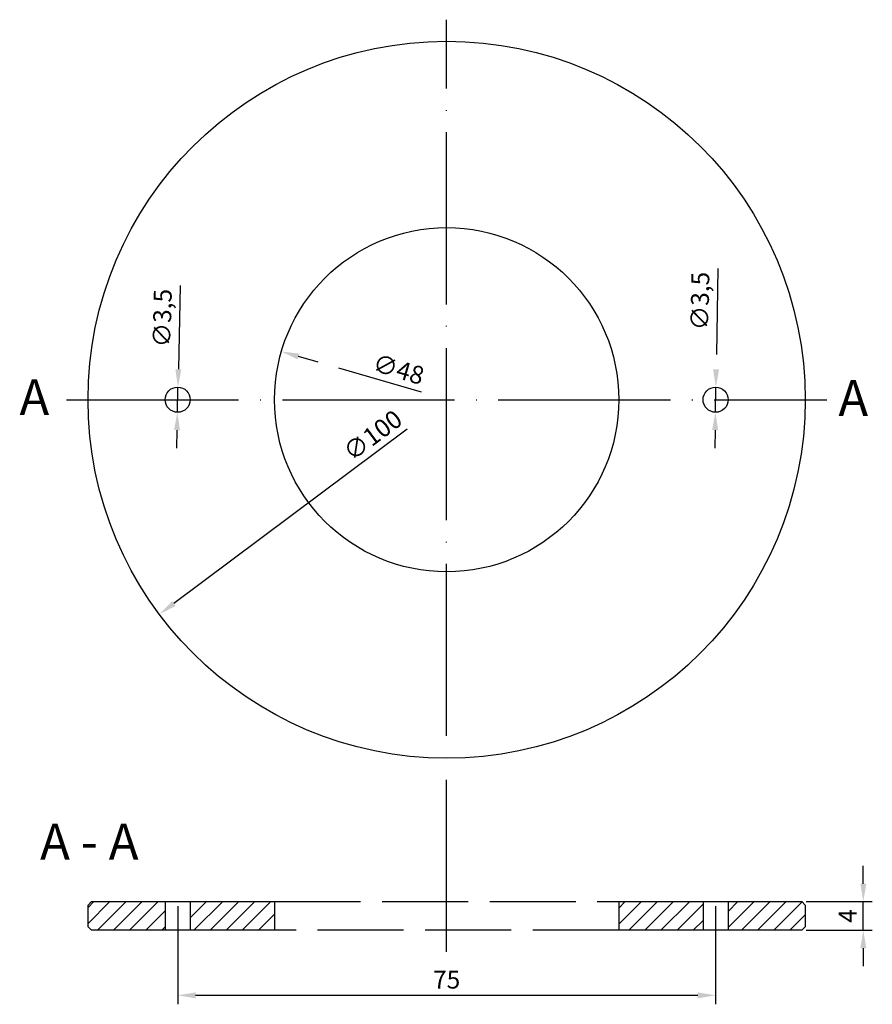
# Model space of a CAD drawing. Units: millimetres. Extents: x -60 to 59, y -34 to 103.
import ezdxf

# ---------------------------------------------------------------- set-up
doc = ezdxf.new("R2010")
doc.units = ezdxf.units.MM
doc.linetypes.add('ACAD_ISO02W100', pattern=[15, 12, -3])
doc.linetypes.add('ACAD_ISO04W100', pattern=[30, 24, -3, 0, -3])
doc.layers.add('mittellinie', color=7, linetype='ACAD_ISO04W100')
doc.layers.add('unsichtbar', color=7, linetype='ACAD_ISO02W100')
doc.dimstyles.new('ISO-25', dxfattribs={"dimtxt": 2.5, "dimasz": 2.5, "dimexe": 1.25, "dimexo": 0.625, "dimtad": 1, "dimtxsty": 'Standard', "dimcen": 2.5, "dimadec": 0, "dimazin": 0, "dimtfac": 1, "dimtmove": 0, "dimatfit": 3, "dimfxl": 0, "dimarcsym": 0})

# ---------------------------------------------------------------- blocks, each defined once
blk = doc.blocks.new('*D1')
at = {"layer": 'Defpoints', "color": 0}
for p in [(-37.46, 51.75), (-37.54, 48.25)]:
    blk.add_point(p, dxfattribs=at)
at = {"layer": 'unsichtbar', "color": 0, "lineweight": -2}
for p, q in [((-37.14, 65.91), (-37.4, 54.25)), ((-37.54, 48.25), (-37.46, 51.75)), ((-37.6, 45.75), (-37.65, 43.25))]:
    blk.add_line(p, q, dxfattribs=at)
at = {"layer": 'unsichtbar', "color": 0}
for points in [[(-37.82, 54.26), (-36.99, 54.24), (-37.46, 51.75)], [(-38.01, 45.76), (-37.18, 45.74), (-37.54, 48.25)]]:
    blk.add_solid(points, dxfattribs=at)
at = {"layer": 'unsichtbar', "color": 0, "insert": (-39.33, 61.38), "char_height": 2.5, "attachment_point": 5, "rotation": 88.7143}
blk.add_mtext('∅3,5', dxfattribs=at)
blk = doc.blocks.new('*D2')
at = {"layer": 'Defpoints', "color": 0}
for p in [(-23.04, 56.72), (23.04, 43.28)]:
    blk.add_point(p, dxfattribs=at)
at = {"layer": 'unsichtbar', "color": 0, "lineweight": -2}
blk.add_line((-3.52, 51.03), (-20.64, 56.02), dxfattribs=at)
at = {"layer": 'unsichtbar', "color": 0}
blk.add_solid([(-20.52, 56.42), (-20.76, 55.62), (-23.04, 56.72)], dxfattribs=at)
at = {"layer": 'unsichtbar', "color": 0, "insert": (-6.79, 53.93), "char_height": 2.5, "attachment_point": 5, "rotation": 343.7467}
blk.add_mtext('∅48', dxfattribs=at)
blk = doc.blocks.new('*D3')
at = {"color": 0, "lineweight": -2}
blk.add_line((-5.49, 45.89), (-38.04, 21.56), dxfattribs=at)
at = {"color": 0}
blk.add_solid([(-38.29, 21.89), (-37.8, 21.23), (-40.05, 20.06)], dxfattribs=at)
at = {"layer": 'Defpoints', "color": 0}
for p in [(40.05, 79.94), (-40.05, 20.06)]:
    blk.add_point(p, dxfattribs=at)
at = {"color": 0, "insert": (-10.12, 44.78), "char_height": 2.5, "attachment_point": 5, "rotation": 36.7801}
blk.add_mtext('∅100', dxfattribs=at)
blk = doc.blocks.new('*D4')
at = {"color": 0, "lineweight": -2}
for p, q in [((-37.5, -20.62), (-37.5, -34.32)), ((37.5, -20.62), (37.5, -34.32)), ((-35, -33.07), (35, -33.07))]:
    blk.add_line(p, q, dxfattribs=at)
at = {"color": 0}
for points in [[(-35, -32.66), (-35, -33.49), (-37.5, -33.07)], [(35, -32.66), (35, -33.49), (37.5, -33.07)]]:
    blk.add_solid(points, dxfattribs=at)
at = {"layer": 'Defpoints', "color": 0}
for p in [(-37.5, -20), (37.5, -20), (37.5, -33.07)]:
    blk.add_point(p, dxfattribs=at)
at = {"color": 0, "insert": (0, -31.2), "char_height": 2.5, "attachment_point": 5}
blk.add_mtext('75', dxfattribs=at)
blk = doc.blocks.new('*D5')
at = {"layer": 'Defpoints', "color": 0}
for p in [(49.5, -20), (58.09, -20), (49.5, -24)]:
    blk.add_point(p, dxfattribs=at)
at = {"layer": 'unsichtbar', "color": 0, "lineweight": -2}
for p, q in [((58.09, -17.5), (58.09, -15)), ((50.12, -20), (59.34, -20)), ((58.09, -24), (58.09, -20)), ((50.12, -24), (59.34, -24)), ((58.09, -26.5), (58.09, -29))]:
    blk.add_line(p, q, dxfattribs=at)
at = {"layer": 'unsichtbar', "color": 0}
for points in [[(57.68, -17.5), (58.51, -17.5), (58.09, -20)], [(57.68, -26.5), (58.51, -26.5), (58.09, -24)]]:
    blk.add_solid(points, dxfattribs=at)
at = {"layer": 'unsichtbar', "color": 0, "insert": (56.22, -22), "char_height": 2.5, "attachment_point": 5, "rotation": 90}
blk.add_mtext('4', dxfattribs=at)
blk = doc.blocks.new('*D6')
at = {"layer": 'Defpoints', "color": 0}
for p in [(37.53, 51.75), (37.47, 48.25)]:
    blk.add_point(p, dxfattribs=at)
at = {"layer": 'unsichtbar', "color": 0, "lineweight": -2}
for p, q in [((37.8, 68.3), (37.57, 54.25)), ((37.47, 48.25), (37.53, 51.75)), ((37.43, 45.75), (37.39, 43.25))]:
    blk.add_line(p, q, dxfattribs=at)
at = {"layer": 'unsichtbar', "color": 0}
for points in [[(37.15, 54.26), (37.99, 54.24), (37.53, 51.75)], [(37.01, 45.76), (37.85, 45.74), (37.47, 48.25)]]:
    blk.add_solid(points, dxfattribs=at)
at = {"layer": 'unsichtbar', "color": 0, "insert": (35.64, 63.76), "char_height": 2.5, "attachment_point": 5, "rotation": 89.0512}
blk.add_mtext('∅3,5', dxfattribs=at)

msp = doc.modelspace()

# ---------------------------------------------------------------- hatches: boundary and pattern name
at = {"layer": 'unsichtbar'}
h = msp.add_hatch(dxfattribs=at)
h.set_pattern_fill('ANSI31', color=256, scale=0.5, style=0)
h.paths.add_polyline_path([(-39.25, -20), (-49.5, -20), (-50, -20.5), (-50, -23.5), (-49.5, -24), (-39.25, -24)])
h.paths.add_polyline_path([(-24, -20), (-35.75, -20), (-35.75, -24), (-24, -24)])
h.paths.add_polyline_path([(35.75, -20), (24, -20), (24, -24), (35.75, -24)])
h.paths.add_polyline_path([(50, -20.5), (49.5, -20), (39.25, -20), (39.25, -24), (49.5, -24), (50, -23.5)])

# ---------------------------------------------------------------- linework, layer by layer
for p, q in [((-50, -20.5), (-49.5, -20)), ((-50, -23.5), (-50, -20.5)), ((-49.5, -20), (-39.25, -20)), ((-39.25, -20), (-39.25, -24)), ((-35.75, -20), (-35.75, -24)), ((-35.75, -20), (-24, -20)), ((-24, -20), (-24, -24)), ((24, -20), (24, -24)), ((24, -20), (35.75, -20)), ((35.75, -20), (35.75, -24)), ((39.25, -20), (39.25, -24)), ((39.25, -20), (49.5, -20)), ((49.5, -20), (50, -20.5)), ((50, -20.5), (50, -23.5)), ((-49.5, -24), (-50, -23.5)), ((-39.25, -24), (-49.5, -24)), ((-24, -24), (-35.75, -24)), ((35.75, -24), (24, -24)), ((49.5, -24), (39.25, -24)), ((50, -23.5), (49.5, -24))]:
    msp.add_line(p, q)
for centre, radius in [((0, 50), 50), ((0, 50), 24), ((-37.5, 50), 1.75), ((37.5, 50), 1.75)]:
    msp.add_circle(centre, radius)
at = {"layer": 'mittellinie'}
for p, q in [((0, -27), (0, 103)), ((-53, 50), (53, 50))]:
    msp.add_line(p, q, dxfattribs=at)
at = {"layer": 'unsichtbar'}
for p, q in [((-39.25, -20), (-35.75, -20)), ((-24, -20), (24, -20)), ((35.75, -20), (39.25, -20)), ((-35.75, -24), (-39.25, -24)), ((24, -24), (-24, -24)), ((39.25, -24), (35.75, -24))]:
    msp.add_line(p, q, dxfattribs=at)

# ---------------------------------------------------------------- texts
at = {"layer": 'unsichtbar', "char_height": 5, "attachment_point": 1}
for s, insert, width in [('{\\fArial|b0|i0|c0|p34;A}', (-59.553, 52.852), 6.709), ('{\\fArial|b0|i0|c0|p34;A}', (54.619, 52.732), 21), ('{\\fArial|b1|i0|c0|p34;A - A}', (-56.678, -9.13), 23.4814)]:
    msp.add_mtext(s, dxfattribs=dict(at, insert=insert, width=width))

# ---------------------------------------------------------------- dimensions: what is measured, and where the dimension line sits
dim = msp.add_diameter_dim_2p(p1=(40.047, 79.937), p2=(-40.047, 20.063), dimstyle='ISO-25')
dim.commit()
dim.dimension.update_dxf_attribs({"geometry": '*D3', "text_midpoint": (-8.996, 43.275), "dimtype": 163})
dim = msp.add_linear_dim(base=(37.5, -33.072), p1=(-37.5, -20), p2=(37.5, -20), dimstyle='ISO-25')
dim.commit()
dim.dimension.update_dxf_attribs({"geometry": '*D4', "text_midpoint": (0, -31.197)})
at = {"layer": 'unsichtbar'}
for p1, p2, picture, middle in [((37.471, 48.25), (37.529, 51.75), '*D6', (37.727, 63.721)), ((23.041, 43.283), (-23.041, 56.717), '*D2', (-7.319, 52.134))]:
    dim = msp.add_diameter_dim_2p(p1=p1, p2=p2, dimstyle='ISO-25', dxfattribs=at)
    dim.commit()
    dim.dimension.update_dxf_attribs({"geometry": picture, "text_midpoint": middle, "dimtype": 163})
dim = msp.add_diameter_dim_2p(p1=(-37.539, 48.25), p2=(-37.461, 51.75), dimstyle='ISO-25', dxfattribs=at)
dim.commit()
dim.dimension.update_dxf_attribs({"geometry": '*D1', "text_midpoint": (-37.246, 61.33)})
dim = msp.add_linear_dim(base=(58.094, -20), p1=(49.5, -24), p2=(49.5, -20), angle=90, dimstyle='ISO-25', dxfattribs=at)
dim.commit()
dim.dimension.update_dxf_attribs({"geometry": '*D5', "text_midpoint": (56.219, -22)})

doc.saveas('drawing.dxf')
